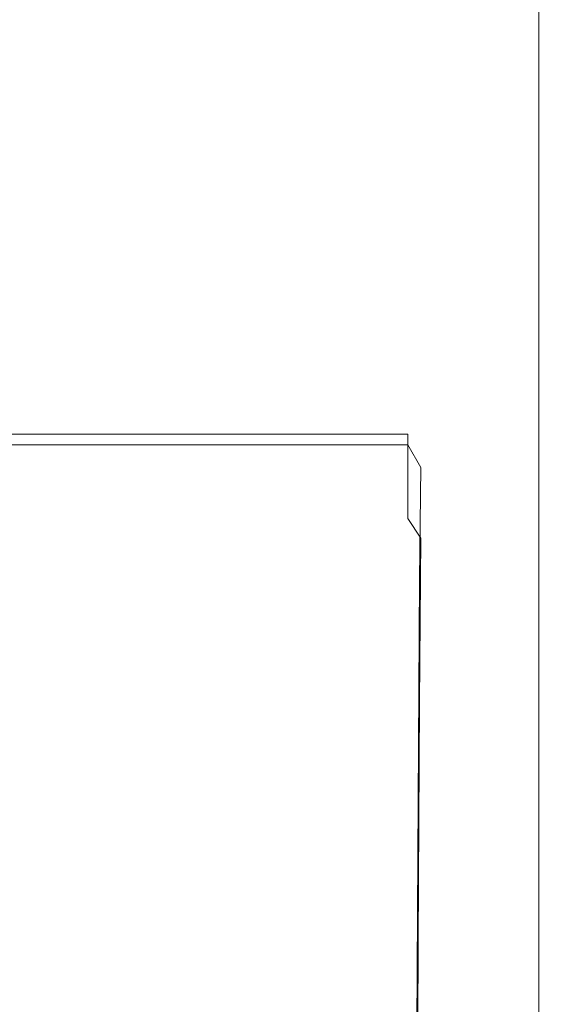
# Model space of a CAD drawing. Extents: x -233 to 176, y -124 to 36.
# Drawn here: x -55 to -49, y -112 to -100 of the extents above; entities that cross this region are included whole.
import ezdxf

# ---------------------------------------------------------------- set-up
doc = ezdxf.new("R2010")
doc.units = 0
doc.header["$LTSCALE"] = 500
doc.header["$MEASUREMENT"] = 0
doc.layers.add('CHROM', color=7, linetype='Continuous')

msp = doc.modelspace()

# ---------------------------------------------------------------- linework, layer by layer
at = {"layer": 'CHROM', "lineweight": 0}
for points, invisible_edges in [([(-54.545, -98.247, 30.41), (-54.545, -100.868, 30.411), (-59.032, -100.868, 30.411), (-59.032, -98.247, 30.41)], 15), ([(-52.19, -98.247, 30.41), (-52.19, -100.868, 30.411), (-54.545, -100.868, 30.411), (-54.545, -98.247, 30.41)], 15), ([(-52.19, -98.247, 30.41), (-51.269, -98.247, 30.41), (-51.269, -100.868, 30.411), (-52.19, -100.868, 30.411)], 15), ([(-51.269, -98.247, 30.41), (-51.084, -98.247, 30.41), (-51.084, -100.868, 30.411), (-51.269, -100.868, 30.411)], 15), ([(-50.935, -98.247, 30.41), (-50.935, -100.868, 30.411), (-51.084, -100.868, 30.411), (-51.084, -98.247, 30.41)], 15), ([(-50.798, -98.247, 30.41), (-50.798, -100.868, 30.411), (-50.935, -100.868, 30.411), (-50.935, -98.247, 30.41)], 15), ([(-50.798, -98.247, 30.41), (-50.647, -98.247, 30.41), (-50.647, -100.868, 30.411), (-50.798, -100.868, 30.411)], 15), ([(-50.647, -98.247, 30.41), (-50.457, -98.247, 30.41), (-50.457, -100.868, 30.411), (-50.647, -100.868, 30.411)], 15), ([(-50.203, -98.247, 30.41), (-50.203, -100.868, 30.411), (-50.457, -100.868, 30.411), (-50.457, -98.247, 30.41)], 15), ([(-49.922, -98.248, 30.418), (-49.922, -100.869, 30.419), (-50.203, -100.868, 30.411), (-50.203, -98.247, 30.41)], 15), ([(-49.922, -98.248, 30.418), (-49.653, -98.251, 30.443), (-49.653, -100.874, 30.443), (-49.922, -100.869, 30.419)], 15), ([(-49.653, -98.251, 30.443), (-49.434, -98.258, 30.491), (-49.434, -100.883, 30.491), (-49.653, -100.874, 30.443)], 15), ([(-49.303, -98.269, 30.572), (-49.303, -100.899, 30.571), (-49.434, -100.883, 30.491), (-49.434, -98.258, 30.491)], 15), ([(-49.237, -98.289, 30.725), (-49.237, -100.929, 30.724), (-49.303, -100.899, 30.571), (-49.303, -98.269, 30.572)], 11), ([(-49.237, -98.289, 30.725), (-49.215, -98.325, 30.989), (-49.215, -100.981, 30.987), (-49.237, -100.929, 30.724)], 15), ([(-49.215, -98.325, 30.989), (-49.215, -98.38, 31.404), (-49.215, -101.061, 31.402), (-49.215, -100.981, 30.987)], 15), ([(-49.215, -98.46, 32.009), (-49.215, -101.178, 32.008), (-49.215, -101.061, 31.402), (-49.215, -98.38, 31.404)], 15), ([(-49.215, -98.552, 32.703), (-49.215, -101.312, 32.704), (-49.215, -101.178, 32.008), (-49.215, -98.46, 32.009)], 15), ([(-49.215, -98.552, 32.703), (-49.215, -98.643, 33.385), (-49.215, -101.443, 33.386), (-49.215, -101.312, 32.704)], 15), ([(-49.215, -98.643, 33.385), (-49.215, -98.718, 33.953), (-49.215, -101.553, 33.955), (-49.215, -101.443, 33.386)], 15), ([(-49.215, -98.765, 34.306), (-49.215, -101.621, 34.309), (-49.215, -101.553, 33.955), (-49.215, -98.718, 33.953)], 15), ([(-49.215, -98.791, 34.502), (-49.215, -101.659, 34.504), (-49.215, -101.621, 34.309), (-49.215, -98.765, 34.306)], 15), ([(-54.545, -98.867, 35.093), (-59.032, -98.867, 35.137), (-59.032, -101.769, 35.136), (-54.545, -101.769, 35.093)], 15), ([(-52.19, -98.867, 35.071), (-54.545, -98.867, 35.093), (-54.545, -101.769, 35.093), (-52.19, -101.769, 35.071)], 15), ([(-52.19, -98.867, 35.071), (-52.19, -101.769, 35.071), (-51.269, -101.769, 35.064), (-51.269, -98.867, 35.064)], 15), ([(-51.269, -98.867, 35.064), (-51.269, -101.769, 35.064), (-51.084, -101.769, 35.064), (-51.084, -98.867, 35.064)], 15), ([(-50.935, -98.867, 35.064), (-51.084, -98.867, 35.064), (-51.084, -101.769, 35.064), (-50.935, -101.769, 35.064)], 15), ([(-50.798, -98.867, 35.063), (-50.935, -98.867, 35.064), (-50.935, -101.769, 35.064), (-50.798, -101.769, 35.062)], 15), ([(-50.798, -98.867, 35.063), (-50.798, -101.769, 35.062), (-50.647, -101.768, 35.059), (-50.647, -98.866, 35.059)], 15), ([(-50.647, -98.866, 35.059), (-50.647, -101.768, 35.059), (-50.457, -101.767, 35.051), (-50.457, -98.865, 35.052)], 15), ([(-50.203, -98.863, 35.039), (-50.457, -98.865, 35.052), (-50.457, -101.767, 35.051), (-50.203, -101.764, 35.039)], 15), ([(-49.922, -98.861, 35.018), (-50.203, -98.863, 35.039), (-50.203, -101.764, 35.039), (-49.922, -101.76, 35.018)], 15), ([(-49.922, -98.861, 35.018), (-49.922, -101.76, 35.018), (-49.653, -101.754, 34.986), (-49.653, -98.856, 34.986)], 15), ([(-49.653, -98.856, 34.986), (-49.653, -101.754, 34.986), (-49.434, -101.745, 34.939), (-49.434, -98.85, 34.939)], 15), ([(-49.303, -98.841, 34.873), (-49.434, -98.85, 34.939), (-49.434, -101.745, 34.939), (-49.303, -101.732, 34.874)], 15), ([(-49.237, -98.831, 34.797), (-49.303, -98.841, 34.873), (-49.303, -101.732, 34.874), (-49.237, -101.717, 34.799)], 13), ([(-49.237, -98.831, 34.797), (-49.237, -101.717, 34.799), (-49.215, -101.688, 34.654), (-49.215, -98.811, 34.651)], 15), ([(-49.215, -98.791, 34.502), (-49.215, -98.811, 34.651), (-49.215, -101.688, 34.654), (-49.215, -101.659, 34.504)], 15), ([(-54.545, -100.868, 30.411), (-54.545, -101.448, 30.411), (-59.032, -101.448, 30.411), (-59.032, -100.868, 30.411)], 15), ([(-52.19, -100.868, 30.411), (-52.19, -101.448, 30.411), (-54.545, -101.448, 30.411), (-54.545, -100.868, 30.411)], 15), ([(-52.19, -100.868, 30.411), (-51.269, -100.868, 30.411), (-51.269, -101.448, 30.411), (-52.19, -101.448, 30.411)], 15), ([(-51.269, -100.868, 30.411), (-51.084, -100.868, 30.411), (-51.084, -101.448, 30.411), (-51.269, -101.448, 30.411)], 15), ([(-50.935, -100.868, 30.411), (-50.935, -101.448, 30.411), (-51.084, -101.448, 30.411), (-51.084, -100.868, 30.411)], 15), ([(-50.798, -100.868, 30.411), (-50.798, -101.448, 30.411), (-50.935, -101.448, 30.411), (-50.935, -100.868, 30.411)], 15), ([(-50.798, -100.868, 30.411), (-50.647, -100.868, 30.411), (-50.647, -101.448, 30.411), (-50.798, -101.448, 30.411)], 15), ([(-50.647, -100.868, 30.411), (-50.457, -100.868, 30.411), (-50.457, -101.448, 30.411), (-50.647, -101.448, 30.411)], 15), ([(-50.203, -100.868, 30.411), (-50.203, -101.448, 30.411), (-50.457, -101.448, 30.411), (-50.457, -100.868, 30.411)], 15), ([(-49.922, -100.869, 30.419), (-49.922, -101.451, 30.419), (-50.203, -101.448, 30.411), (-50.203, -100.868, 30.411)], 15), ([(-49.922, -100.869, 30.419), (-49.653, -100.874, 30.443), (-49.653, -101.457, 30.443), (-49.922, -101.451, 30.419)], 15), ([(-49.653, -100.874, 30.443), (-49.434, -100.883, 30.491), (-49.434, -101.47, 30.491), (-49.653, -101.457, 30.443)], 15), ([(-49.303, -100.899, 30.571), (-49.303, -101.491, 30.57), (-49.434, -101.47, 30.491), (-49.434, -100.883, 30.491)], 15), ([(-49.237, -100.929, 30.724), (-49.237, -101.531, 30.722), (-49.303, -101.491, 30.57), (-49.303, -100.899, 30.571)], 11), ([(-49.237, -100.929, 30.724), (-49.215, -100.981, 30.987), (-49.215, -101.599, 30.986), (-49.237, -101.531, 30.722)], 15), ([(-49.215, -100.981, 30.987), (-49.215, -101.061, 31.402), (-49.215, -101.706, 31.401), (-49.215, -101.599, 30.986)], 15), ([(-49.215, -101.178, 32.008), (-49.215, -101.862, 32.007), (-49.215, -101.706, 31.401), (-49.215, -101.061, 31.402)], 15), ([(-49.215, -101.312, 32.704), (-49.215, -102.041, 32.704), (-49.215, -101.862, 32.007), (-49.215, -101.178, 32.008)], 15), ([(-49.215, -101.312, 32.704), (-49.215, -101.443, 33.386), (-49.215, -102.216, 33.388), (-49.215, -102.041, 32.704)], 15), ([(-54.545, -102.029, 30.411), (-59.032, -102.029, 30.411), (-59.032, -101.448, 30.411), (-54.545, -101.448, 30.411)], 15), ([(-52.19, -102.029, 30.411), (-54.545, -102.029, 30.411), (-54.545, -101.448, 30.411), (-52.19, -101.448, 30.411)], 15), ([(-52.19, -102.029, 30.411), (-52.19, -101.448, 30.411), (-51.269, -101.448, 30.411), (-51.269, -102.029, 30.411)], 15), ([(-51.269, -102.029, 30.411), (-51.269, -101.448, 30.411), (-51.084, -101.448, 30.411), (-51.084, -102.029, 30.411)], 15), ([(-50.935, -102.029, 30.411), (-51.084, -102.029, 30.411), (-51.084, -101.448, 30.411), (-50.935, -101.448, 30.411)], 15), ([(-50.798, -102.029, 30.411), (-50.935, -102.029, 30.411), (-50.935, -101.448, 30.411), (-50.798, -101.448, 30.411)], 15), ([(-50.798, -102.029, 30.411), (-50.798, -101.448, 30.411), (-50.647, -101.448, 30.411), (-50.647, -102.029, 30.411)], 15), ([(-50.647, -102.029, 30.411), (-50.647, -101.448, 30.411), (-50.457, -101.448, 30.411), (-50.457, -102.029, 30.411)], 15), ([(-50.203, -102.029, 30.411), (-50.457, -102.029, 30.411), (-50.457, -101.448, 30.411), (-50.203, -101.448, 30.411)], 15), ([(-49.922, -102.032, 30.419), (-50.203, -102.029, 30.411), (-50.203, -101.448, 30.411), (-49.922, -101.451, 30.419)], 15), ([(-49.922, -102.032, 30.419), (-49.922, -101.451, 30.419), (-49.653, -101.457, 30.443), (-49.653, -102.04, 30.443)], 15), ([(-49.653, -102.04, 30.443), (-49.653, -101.457, 30.443), (-49.434, -101.47, 30.491), (-49.434, -102.056, 30.49)], 15), ([(-49.303, -102.082, 30.57), (-49.434, -102.056, 30.49), (-49.434, -101.47, 30.491), (-49.303, -101.491, 30.57)], 15), ([(-49.215, -101.443, 33.386), (-49.215, -101.553, 33.955), (-49.215, -102.362, 33.958), (-49.215, -102.216, 33.388)], 15), ([(-49.237, -102.132, 30.721), (-49.303, -102.082, 30.57), (-49.303, -101.491, 30.57), (-49.237, -101.531, 30.722)], 13), ([(-49.237, -102.132, 30.721), (-49.237, -101.531, 30.722), (-49.215, -101.599, 30.986), (-49.215, -102.218, 30.984)], 15), ([(-49.215, -101.621, 34.309), (-49.215, -102.453, 34.312), (-49.215, -102.362, 33.958), (-49.215, -101.553, 33.955)], 15), ([(-49.237, -101.717, 34.799), (-49.237, -102.581, 34.8), (-49.215, -102.543, 34.656), (-49.215, -101.688, 34.654)], 15), ([(-49.215, -102.218, 30.984), (-49.215, -101.599, 30.986), (-49.215, -101.706, 31.401), (-49.215, -102.352, 31.399)], 15), ([(-49.215, -101.659, 34.504), (-49.215, -102.504, 34.507), (-49.215, -102.453, 34.312), (-49.215, -101.621, 34.309)], 15), ([(-49.215, -101.659, 34.504), (-49.215, -101.688, 34.654), (-49.215, -102.543, 34.656), (-49.215, -102.504, 34.507)], 15), ([(-49.215, -102.546, 32.006), (-49.215, -102.352, 31.399), (-49.215, -101.706, 31.401), (-49.215, -101.862, 32.007)], 15), ([(-54.545, -101.769, 35.093), (-59.032, -101.769, 35.136), (-59.032, -102.651, 35.136), (-54.545, -102.651, 35.092)], 15), ([(-52.19, -101.769, 35.071), (-54.545, -101.769, 35.093), (-54.545, -102.651, 35.092), (-52.19, -102.651, 35.07)], 15), ([(-52.19, -101.769, 35.071), (-52.19, -102.651, 35.07), (-51.269, -102.651, 35.063), (-51.269, -101.769, 35.064)], 15), ([(-51.269, -101.769, 35.064), (-51.269, -102.651, 35.063), (-51.084, -102.651, 35.063), (-51.084, -101.769, 35.064)], 15), ([(-50.935, -101.769, 35.064), (-51.084, -101.769, 35.064), (-51.084, -102.651, 35.063), (-50.935, -102.651, 35.063)], 15), ([(-50.798, -101.769, 35.062), (-50.935, -101.769, 35.064), (-50.935, -102.651, 35.063), (-50.798, -102.65, 35.062)], 15), ([(-50.798, -101.769, 35.062), (-50.798, -102.65, 35.062), (-50.647, -102.649, 35.058), (-50.647, -101.768, 35.059)], 15), ([(-50.647, -101.768, 35.059), (-50.647, -102.649, 35.058), (-50.457, -102.648, 35.051), (-50.457, -101.767, 35.051)], 15), ([(-50.203, -101.764, 35.039), (-50.457, -101.767, 35.051), (-50.457, -102.648, 35.051), (-50.203, -102.644, 35.038)], 15), ([(-49.922, -101.76, 35.018), (-50.203, -101.764, 35.039), (-50.203, -102.644, 35.038), (-49.922, -102.639, 35.018)], 15), ([(-49.922, -101.76, 35.018), (-49.922, -102.639, 35.018), (-49.653, -102.63, 34.986), (-49.653, -101.754, 34.986)], 15), ([(-49.653, -101.754, 34.986), (-49.653, -102.63, 34.986), (-49.434, -102.618, 34.939), (-49.434, -101.745, 34.939)], 15), ([(-49.303, -101.732, 34.874), (-49.434, -101.745, 34.939), (-49.434, -102.618, 34.939), (-49.303, -102.601, 34.875)], 15), ([(-49.237, -101.717, 34.799), (-49.303, -101.732, 34.874), (-49.303, -102.601, 34.875), (-49.237, -102.581, 34.8)], 13), ([(-49.215, -102.77, 32.704), (-49.215, -102.546, 32.006), (-49.215, -101.862, 32.007), (-49.215, -102.041, 32.704)], 15), ([(-54.545, -102.844, 30.282), (-59.032, -102.844, 30.282), (-59.032, -102.029, 30.411), (-54.545, -102.029, 30.411)], 15), ([(-52.19, -102.844, 30.282), (-54.545, -102.844, 30.282), (-54.545, -102.029, 30.411), (-52.19, -102.029, 30.411)], 15), ([(-52.19, -102.844, 30.282), (-52.19, -102.029, 30.411), (-51.269, -102.029, 30.411), (-51.269, -102.844, 30.282)], 15), ([(-51.269, -102.844, 30.282), (-51.269, -102.029, 30.411), (-51.084, -102.029, 30.411), (-51.084, -102.844, 30.282)], 15), ([(-50.935, -102.844, 30.282), (-51.084, -102.844, 30.282), (-51.084, -102.029, 30.411), (-50.935, -102.029, 30.411)], 15), ([(-50.798, -102.844, 30.282), (-50.935, -102.844, 30.282), (-50.935, -102.029, 30.411), (-50.798, -102.029, 30.411)], 15), ([(-50.798, -102.844, 30.282), (-50.798, -102.029, 30.411), (-50.647, -102.029, 30.411), (-50.647, -102.844, 30.282)], 15), ([(-50.647, -102.844, 30.282), (-50.647, -102.029, 30.411), (-50.457, -102.029, 30.411), (-50.457, -102.844, 30.282)], 15), ([(-50.203, -102.844, 30.282), (-50.457, -102.844, 30.282), (-50.457, -102.029, 30.411), (-50.203, -102.029, 30.411)], 15), ([(-49.922, -102.847, 30.29), (-50.203, -102.844, 30.282), (-50.203, -102.029, 30.411), (-49.922, -102.032, 30.419)], 15), ([(-49.922, -102.847, 30.29), (-49.922, -102.032, 30.419), (-49.653, -102.04, 30.443), (-49.653, -102.857, 30.314)], 15), ([(-49.653, -102.857, 30.314), (-49.653, -102.04, 30.443), (-49.434, -102.056, 30.49), (-49.434, -102.876, 30.361)], 15), ([(-49.303, -102.907, 30.439), (-49.434, -102.876, 30.361), (-49.434, -102.056, 30.49), (-49.303, -102.082, 30.57)], 15), ([(-49.215, -102.77, 32.704), (-49.215, -102.041, 32.704), (-49.215, -102.216, 33.388), (-49.215, -102.989, 33.389)], 15), ([(-49.237, -102.966, 30.59), (-49.303, -102.907, 30.439), (-49.303, -102.082, 30.57), (-49.237, -102.132, 30.721)], 13), ([(-49.237, -102.966, 30.59), (-49.237, -102.132, 30.721), (-49.215, -102.218, 30.984), (-49.215, -103.067, 30.852)], 15), ([(-49.215, -102.989, 33.389), (-49.215, -102.216, 33.388), (-49.215, -102.362, 33.958), (-49.215, -103.172, 33.96)], 15), ([(-49.215, -103.067, 30.852), (-49.215, -102.218, 30.984), (-49.215, -102.352, 31.399), (-49.215, -103.226, 31.267)], 15), ([(-49.215, -103.457, 31.874), (-49.215, -103.226, 31.267), (-49.215, -102.352, 31.399), (-49.215, -102.546, 32.006)], 15), ([(-49.215, -103.285, 34.315), (-49.215, -103.172, 33.96), (-49.215, -102.362, 33.958), (-49.215, -102.453, 34.312)], 15), ([(-49.215, -103.348, 34.511), (-49.215, -103.285, 34.315), (-49.215, -102.453, 34.312), (-49.215, -102.504, 34.507)], 15), ([(-49.215, -103.348, 34.511), (-49.215, -102.504, 34.507), (-49.215, -102.543, 34.656), (-49.215, -103.397, 34.659)], 15), ([(-50.203, -103.524, 35.038), (-50.203, -102.644, 35.038), (-50.457, -102.648, 35.051), (-50.457, -103.528, 35.05)], 15), ([(-49.922, -103.517, 35.018), (-49.922, -102.639, 35.018), (-50.203, -102.644, 35.038), (-50.203, -103.524, 35.038)], 15), ([(-49.922, -103.517, 35.018), (-49.653, -103.507, 34.986), (-49.653, -102.63, 34.986), (-49.922, -102.639, 35.018)], 15), ([(-49.653, -103.507, 34.986), (-49.434, -103.491, 34.94), (-49.434, -102.618, 34.939), (-49.653, -102.63, 34.986)], 15), ([(-49.303, -103.47, 34.876), (-49.303, -102.601, 34.875), (-49.434, -102.618, 34.939), (-49.434, -103.491, 34.94)], 15), ([(-49.237, -103.445, 34.802), (-49.237, -102.581, 34.8), (-49.303, -102.601, 34.875), (-49.303, -103.47, 34.876)], 11), ([(-49.237, -103.445, 34.802), (-49.215, -103.397, 34.659), (-49.215, -102.543, 34.656), (-49.237, -102.581, 34.8)], 15), ([(-49.215, -103.721, 32.571), (-49.215, -103.457, 31.874), (-49.215, -102.546, 32.006), (-49.215, -102.77, 32.704)], 15), ([(-54.545, -103.532, 35.092), (-54.545, -102.651, 35.092), (-59.032, -102.651, 35.136), (-59.032, -103.532, 35.135)], 15), ([(-52.19, -103.532, 35.07), (-52.19, -102.651, 35.07), (-54.545, -102.651, 35.092), (-54.545, -103.532, 35.092)], 15), ([(-52.19, -103.532, 35.07), (-51.269, -103.532, 35.063), (-51.269, -102.651, 35.063), (-52.19, -102.651, 35.07)], 15), ([(-51.269, -103.532, 35.063), (-51.084, -103.532, 35.063), (-51.084, -102.651, 35.063), (-51.269, -102.651, 35.063)], 15), ([(-50.935, -103.532, 35.063), (-50.935, -102.651, 35.063), (-51.084, -102.651, 35.063), (-51.084, -103.532, 35.063)], 15), ([(-50.798, -103.532, 35.061), (-50.798, -102.65, 35.062), (-50.935, -102.651, 35.063), (-50.935, -103.532, 35.063)], 15), ([(-50.798, -103.532, 35.061), (-50.647, -103.531, 35.058), (-50.647, -102.649, 35.058), (-50.798, -102.65, 35.062)], 15), ([(-50.647, -103.531, 35.058), (-50.457, -103.528, 35.05), (-50.457, -102.648, 35.051), (-50.647, -102.649, 35.058)], 15), ([(-54.545, -102.844, 30.282), (-54.545, -104.127, 29.895), (-59.032, -104.127, 29.895), (-59.032, -102.844, 30.282)], 15), ([(-52.19, -102.844, 30.282), (-52.19, -104.127, 29.895), (-54.545, -104.127, 29.895), (-54.545, -102.844, 30.282)], 15), ([(-52.19, -102.844, 30.282), (-51.269, -102.844, 30.282), (-51.269, -104.127, 29.895), (-52.19, -104.127, 29.895)], 15), ([(-51.269, -102.844, 30.282), (-51.084, -102.844, 30.282), (-51.084, -104.127, 29.895), (-51.269, -104.127, 29.895)], 15), ([(-50.935, -102.844, 30.282), (-50.935, -104.127, 29.895), (-51.084, -104.127, 29.895), (-51.084, -102.844, 30.282)], 15), ([(-50.798, -102.844, 30.282), (-50.798, -104.127, 29.895), (-50.935, -104.127, 29.895), (-50.935, -102.844, 30.282)], 15), ([(-50.798, -102.844, 30.282), (-50.647, -102.844, 30.282), (-50.647, -104.127, 29.895), (-50.798, -104.127, 29.895)], 15), ([(-50.647, -102.844, 30.282), (-50.457, -102.844, 30.282), (-50.457, -104.127, 29.895), (-50.647, -104.127, 29.895)], 15), ([(-50.203, -102.844, 30.282), (-50.203, -104.127, 29.895), (-50.457, -104.127, 29.895), (-50.457, -102.844, 30.282)], 15), ([(-49.922, -102.847, 30.29), (-49.922, -104.13, 29.903), (-50.203, -104.127, 29.895), (-50.203, -102.844, 30.282)], 15), ([(-49.922, -102.847, 30.29), (-49.653, -102.857, 30.314), (-49.653, -104.141, 29.926), (-49.922, -104.13, 29.903)], 15), ([(-49.653, -102.857, 30.314), (-49.434, -102.876, 30.361), (-49.434, -104.162, 29.973), (-49.653, -104.141, 29.926)], 15), ([(-49.303, -102.907, 30.439), (-49.303, -104.198, 30.051), (-49.434, -104.162, 29.973), (-49.434, -102.876, 30.361)], 15), ([(-49.215, -103.721, 32.571), (-49.215, -102.77, 32.704), (-49.215, -102.989, 33.389), (-49.215, -103.981, 33.257)], 15), ([(-49.237, -102.966, 30.59), (-49.237, -104.264, 30.2), (-49.303, -104.198, 30.051), (-49.303, -102.907, 30.439)], 11), ([(-49.237, -102.966, 30.59), (-49.215, -103.067, 30.852), (-49.215, -104.379, 30.461), (-49.237, -104.264, 30.2)], 15), ([(-49.215, -103.981, 33.257), (-49.215, -102.989, 33.389), (-49.215, -103.172, 33.96), (-49.215, -104.197, 33.828)], 15), ([(-49.215, -103.067, 30.852), (-49.215, -103.226, 31.267), (-49.215, -104.558, 30.874), (-49.215, -104.379, 30.461)], 15), ([(-49.215, -104.332, 34.182), (-49.215, -104.197, 33.828), (-49.215, -103.172, 33.96), (-49.215, -103.285, 34.315)], 15), ([(-49.215, -103.457, 31.874), (-49.215, -104.819, 31.479), (-49.215, -104.558, 30.874), (-49.215, -103.226, 31.267)], 15), ([(-49.215, -104.407, 34.378), (-49.215, -104.332, 34.182), (-49.215, -103.285, 34.315), (-49.215, -103.348, 34.511)], 15), ([(-49.215, -104.491, 34.593), (-49.237, -103.445, 34.802), (-49.303, -103.47, 34.876), (-49.303, -104.55, 34.741)], 11), ([(-49.215, -104.491, 34.593), (-49.215, -104.443, 34.473), (-49.215, -103.397, 34.659), (-49.237, -103.445, 34.802)], 15), ([(-49.215, -103.348, 34.511), (-49.215, -103.397, 34.659), (-49.215, -104.443, 34.473), (-49.215, -104.407, 34.378)], 15), ([(-49.215, -103.721, 32.571), (-49.215, -105.118, 32.174), (-49.215, -104.819, 31.479), (-49.215, -103.457, 31.874)], 15), ([(-54.545, -104.624, 34.955), (-54.545, -103.532, 35.092), (-59.032, -103.532, 35.135), (-59.032, -104.624, 34.999)], 15), ([(-52.19, -104.624, 34.934), (-52.19, -103.532, 35.07), (-54.545, -103.532, 35.092), (-54.545, -104.624, 34.955)], 15), ([(-52.19, -104.624, 34.934), (-51.269, -104.624, 34.926), (-51.269, -103.532, 35.063), (-52.19, -103.532, 35.07)], 15), ([(-51.269, -104.624, 34.926), (-51.084, -104.624, 34.926), (-51.084, -103.532, 35.063), (-51.269, -103.532, 35.063)], 15), ([(-50.935, -104.624, 34.926), (-50.935, -103.532, 35.063), (-51.084, -103.532, 35.063), (-51.084, -104.624, 34.926)], 15), ([(-50.798, -104.624, 34.925), (-50.798, -103.532, 35.061), (-50.935, -103.532, 35.063), (-50.935, -104.624, 34.926)], 15), ([(-50.798, -104.624, 34.925), (-50.647, -104.623, 34.921), (-50.647, -103.531, 35.058), (-50.798, -103.532, 35.061)], 15), ([(-50.647, -104.623, 34.921), (-50.457, -104.62, 34.914), (-50.457, -103.528, 35.05), (-50.647, -103.531, 35.058)], 15), ([(-50.203, -104.615, 34.902), (-50.203, -103.524, 35.038), (-50.457, -103.528, 35.05), (-50.457, -104.62, 34.914)], 15), ([(-49.922, -104.607, 34.882), (-49.922, -103.517, 35.018), (-50.203, -103.524, 35.038), (-50.203, -104.615, 34.902)], 15), ([(-49.922, -104.607, 34.882), (-49.653, -104.594, 34.85), (-49.653, -103.507, 34.986), (-49.922, -103.517, 35.018)], 15), ([(-49.653, -104.594, 34.85), (-49.434, -104.576, 34.804), (-49.434, -103.491, 34.94), (-49.653, -103.507, 34.986)], 15), ([(-49.303, -104.55, 34.741), (-49.303, -103.47, 34.876), (-49.434, -103.491, 34.94), (-49.434, -104.576, 34.804)], 15), ([(-49.215, -103.721, 32.571), (-49.215, -103.981, 33.257), (-49.215, -105.411, 32.857), (-49.215, -105.118, 32.174)], 15), ([(-49.215, -103.981, 33.257), (-49.215, -104.197, 33.828), (-49.215, -105.656, 33.426), (-49.215, -105.411, 32.857)], 15), ([(-54.545, -104.127, 29.895), (-54.545, -106.111, 29.12), (-59.032, -106.111, 29.12), (-59.032, -104.127, 29.895)], 15), ([(-52.19, -104.127, 29.895), (-52.19, -106.111, 29.12), (-54.545, -106.111, 29.12), (-54.545, -104.127, 29.895)], 15), ([(-52.19, -104.127, 29.895), (-51.269, -104.127, 29.895), (-51.269, -106.111, 29.12), (-52.19, -106.111, 29.12)], 15), ([(-51.269, -104.127, 29.895), (-51.084, -104.127, 29.895), (-51.084, -106.111, 29.12), (-51.269, -106.111, 29.12)], 15), ([(-50.935, -104.127, 29.895), (-50.935, -106.111, 29.12), (-51.084, -106.111, 29.12), (-51.084, -104.127, 29.895)], 15), ([(-50.798, -104.127, 29.895), (-50.798, -106.111, 29.12), (-50.935, -106.111, 29.12), (-50.935, -104.127, 29.895)], 15), ([(-50.798, -104.127, 29.895), (-50.647, -104.127, 29.895), (-50.647, -106.111, 29.12), (-50.798, -106.111, 29.12)], 15), ([(-50.647, -104.127, 29.895), (-50.457, -104.127, 29.895), (-50.457, -106.111, 29.12), (-50.647, -106.111, 29.12)], 15), ([(-50.203, -104.127, 29.895), (-50.203, -106.111, 29.12), (-50.457, -106.111, 29.12), (-50.457, -104.127, 29.895)], 15), ([(-49.922, -104.13, 29.903), (-49.922, -106.115, 29.128), (-50.203, -106.111, 29.12), (-50.203, -104.127, 29.895)], 15), ([(-49.922, -104.13, 29.903), (-49.653, -104.141, 29.926), (-49.653, -106.126, 29.151), (-49.922, -106.115, 29.128)], 15), ([(-49.653, -104.141, 29.926), (-49.434, -104.162, 29.973), (-49.434, -106.149, 29.198), (-49.653, -106.126, 29.151)], 15), ([(-49.303, -104.198, 30.051), (-49.303, -106.188, 29.275), (-49.434, -106.149, 29.198), (-49.434, -104.162, 29.973)], 15), ([(-49.237, -104.264, 30.2), (-49.237, -106.26, 29.423), (-49.303, -106.188, 29.275), (-49.303, -104.198, 30.051)], 11), ([(-49.237, -104.264, 30.2), (-49.215, -104.379, 30.461), (-49.215, -106.383, 29.682), (-49.237, -106.26, 29.423)], 15), ([(-49.215, -104.332, 34.182), (-49.215, -105.808, 33.779), (-49.215, -105.656, 33.426), (-49.215, -104.197, 33.828)], 15), ([(-49.215, -104.407, 34.378), (-49.215, -105.892, 33.974), (-49.215, -105.808, 33.779), (-49.215, -104.332, 34.182)], 15), ([(-49.215, -104.379, 30.461), (-49.215, -104.558, 30.874), (-49.215, -106.577, 30.091), (-49.215, -106.383, 29.682)], 15), ([(-49.215, -104.491, 34.593), (-49.303, -104.55, 34.741), (-49.303, -106.054, 34.334), (-49.215, -105.988, 34.188)], 13), ([(-49.215, -104.407, 34.378), (-49.215, -104.443, 34.473), (-49.215, -105.934, 34.069), (-49.215, -105.892, 33.974)], 15), ([(-49.215, -104.491, 34.593), (-49.215, -105.988, 34.188), (-49.215, -105.934, 34.069), (-49.215, -104.443, 34.473)], 15), ([(-54.545, -104.624, 34.955), (-59.032, -104.624, 34.999), (-59.032, -106.138, 34.591), (-54.545, -106.138, 34.547)], 15), ([(-52.19, -104.624, 34.934), (-54.545, -104.624, 34.955), (-54.545, -106.138, 34.547), (-52.19, -106.138, 34.526)], 15), ([(-52.19, -104.624, 34.934), (-52.19, -106.138, 34.526), (-51.269, -106.138, 34.518), (-51.269, -104.624, 34.926)], 15), ([(-51.269, -104.624, 34.926), (-51.269, -106.138, 34.518), (-51.084, -106.138, 34.518), (-51.084, -104.624, 34.926)], 15), ([(-50.935, -104.624, 34.926), (-51.084, -104.624, 34.926), (-51.084, -106.138, 34.518), (-50.935, -106.138, 34.518)], 15), ([(-50.798, -104.624, 34.925), (-50.935, -104.624, 34.926), (-50.935, -106.138, 34.518), (-50.798, -106.138, 34.517)], 15), ([(-50.798, -104.624, 34.925), (-50.798, -106.138, 34.517), (-50.647, -106.136, 34.514), (-50.647, -104.623, 34.921)], 15), ([(-50.647, -104.623, 34.921), (-50.647, -106.136, 34.514), (-50.457, -106.133, 34.506), (-50.457, -104.62, 34.914)], 15), ([(-50.203, -104.615, 34.902), (-50.457, -104.62, 34.914), (-50.457, -106.133, 34.506), (-50.203, -106.127, 34.494)], 15), ([(-49.922, -104.607, 34.882), (-50.203, -104.615, 34.902), (-50.203, -106.127, 34.494), (-49.922, -106.118, 34.474)], 15), ([(-49.922, -104.607, 34.882), (-49.922, -106.118, 34.474), (-49.653, -106.104, 34.443), (-49.653, -104.594, 34.85)], 15), ([(-49.653, -104.594, 34.85), (-49.653, -106.104, 34.443), (-49.434, -106.083, 34.397), (-49.434, -104.576, 34.804)], 15), ([(-49.303, -104.55, 34.741), (-49.434, -104.576, 34.804), (-49.434, -106.083, 34.397), (-49.303, -106.054, 34.334)], 15), ([(-49.215, -104.819, 31.479), (-49.215, -106.859, 30.691), (-49.215, -106.577, 30.091), (-49.215, -104.558, 30.874)], 15), ([(-49.215, -105.118, 32.174), (-49.215, -107.182, 31.379), (-49.215, -106.859, 30.691), (-49.215, -104.819, 31.479)], 15), ([(-49.215, -105.118, 32.174), (-49.215, -105.411, 32.857), (-49.215, -107.499, 32.056), (-49.215, -107.182, 31.379)], 15), ([(-54.545, -105.389, 32.608), (-54.545, -106.392, 32.854), (-59.032, -106.392, 32.897), (-59.032, -105.389, 32.651)], 7), ([(-54.545, -105.389, 32.608), (-59.032, -105.389, 32.651), (-59.032, -105.515, 31.842), (-54.545, -105.515, 31.801)], 11), ([(-52.186, -105.389, 32.587), (-52.186, -106.391, 32.833), (-54.545, -106.392, 32.854), (-54.545, -105.389, 32.608)], 7), ([(-52.186, -105.389, 32.587), (-54.545, -105.389, 32.608), (-54.545, -105.515, 31.801), (-52.186, -105.515, 31.78)], 11), ([(-52.186, -105.389, 32.587), (-52.186, -105.515, 31.78), (-51.254, -105.515, 31.774), (-51.253, -105.389, 32.58)], 5), ([(-52.186, -105.389, 32.587), (-51.253, -105.389, 32.58), (-51.254, -106.391, 32.826), (-52.186, -106.391, 32.833)], 15), ([(-51.253, -105.389, 32.58), (-51.254, -105.515, 31.774), (-51.045, -105.515, 31.774), (-51.044, -105.389, 32.58)], 5), ([(-51.253, -105.389, 32.58), (-51.044, -105.389, 32.58), (-51.045, -106.391, 32.826), (-51.254, -106.391, 32.826)], 15), ([(-50.856, -105.389, 32.58), (-50.858, -106.391, 32.826), (-51.045, -106.391, 32.826), (-51.044, -105.389, 32.58)], 7), ([(-50.856, -105.389, 32.58), (-51.044, -105.389, 32.58), (-51.045, -105.515, 31.774), (-50.858, -105.515, 31.774)], 11), ([(-50.699, -105.656, 32.448), (-50.704, -106.623, 32.681), (-50.858, -106.391, 32.826), (-50.856, -105.389, 32.58)], 9), ([(-50.699, -105.656, 32.448), (-50.856, -105.389, 32.58), (-50.858, -105.515, 31.774), (-50.704, -105.784, 31.669)], 9), ([(-49.215, -105.411, 32.857), (-49.215, -105.656, 33.426), (-49.215, -107.763, 32.62), (-49.215, -107.499, 32.056)], 15), ([(-54.545, -105.515, 31.801), (-59.032, -105.515, 31.842), (-59.032, -106.881, 30.586), (-54.545, -106.881, 30.549)], 15), ([(-52.186, -105.515, 31.78), (-54.545, -105.515, 31.801), (-54.545, -106.881, 30.549), (-52.187, -106.881, 30.531)], 15), ([(-52.186, -105.515, 31.78), (-52.187, -106.881, 30.531), (-51.255, -106.881, 30.524), (-51.254, -105.515, 31.774)], 15), ([(-51.254, -105.515, 31.774), (-51.255, -106.881, 30.524), (-51.049, -106.881, 30.524), (-51.045, -105.515, 31.774)], 15), ([(-50.858, -105.515, 31.774), (-51.045, -105.515, 31.774), (-51.049, -106.881, 30.524), (-50.866, -106.881, 30.524)], 15), ([(-50.704, -105.784, 31.669), (-50.858, -105.515, 31.774), (-50.866, -106.881, 30.524), (-50.718, -107.111, 30.46)], 7), ([(-50.699, -105.656, 32.448), (-50.704, -105.784, 31.669), (-50.595, -106.592, 31.357), (-50.583, -106.455, 32.051)], 15), ([(-50.699, -105.656, 32.448), (-50.583, -106.455, 32.051), (-50.595, -107.32, 32.246), (-50.704, -106.623, 32.681)], 15), ([(-49.215, -105.808, 33.779), (-49.215, -107.927, 32.97), (-49.215, -107.763, 32.62), (-49.215, -105.656, 33.426)], 15), ([(-50.704, -105.784, 31.669), (-50.718, -107.111, 30.46), (-50.616, -107.804, 30.268), (-50.595, -106.592, 31.357)], 15), ([(-49.215, -105.892, 33.974), (-49.215, -108.018, 33.163), (-49.215, -107.927, 32.97), (-49.215, -105.808, 33.779)], 15), ([(-49.215, -105.892, 33.974), (-49.215, -105.934, 34.069), (-49.215, -108.063, 33.257), (-49.215, -108.018, 33.163)], 15), ([(-49.215, -105.988, 34.188), (-49.303, -106.054, 34.334), (-49.303, -108.194, 33.52), (-49.215, -108.122, 33.375)], 13), ([(-49.215, -105.988, 34.188), (-49.215, -108.122, 33.375), (-49.215, -108.063, 33.257), (-49.215, -105.934, 34.069)], 15), ([(-54.545, -109.031, 27.829), (-59.032, -109.031, 27.829), (-59.032, -106.111, 29.12), (-54.545, -106.111, 29.12)], 15), ([(-54.545, -106.138, 34.547), (-59.032, -106.138, 34.591), (-59.032, -108.284, 33.776), (-54.545, -108.284, 33.732)], 15), ([(-52.19, -109.031, 27.829), (-54.545, -109.031, 27.829), (-54.545, -106.111, 29.12), (-52.19, -106.111, 29.12)], 15), ([(-52.19, -106.138, 34.526), (-54.545, -106.138, 34.547), (-54.545, -108.284, 33.732), (-52.19, -108.284, 33.71)], 15), ([(-52.19, -109.031, 27.829), (-52.19, -106.111, 29.12), (-51.269, -106.111, 29.12), (-51.269, -109.031, 27.829)], 15), ([(-52.19, -106.138, 34.526), (-52.19, -108.284, 33.71), (-51.269, -108.284, 33.703), (-51.269, -106.138, 34.518)], 15), ([(-51.269, -109.031, 27.829), (-51.269, -106.111, 29.12), (-51.084, -106.111, 29.12), (-51.084, -109.031, 27.829)], 15), ([(-51.269, -106.138, 34.518), (-51.269, -108.284, 33.703), (-51.084, -108.284, 33.703), (-51.084, -106.138, 34.518)], 15), ([(-50.935, -109.031, 27.829), (-51.084, -109.031, 27.829), (-51.084, -106.111, 29.12), (-50.935, -106.111, 29.12)], 15), ([(-50.935, -106.138, 34.518), (-51.084, -106.138, 34.518), (-51.084, -108.284, 33.703), (-50.935, -108.284, 33.703)], 15), ([(-50.798, -109.031, 27.829), (-50.935, -109.031, 27.829), (-50.935, -106.111, 29.12), (-50.798, -106.111, 29.12)], 15), ([(-50.798, -106.138, 34.517), (-50.935, -106.138, 34.518), (-50.935, -108.284, 33.703), (-50.798, -108.284, 33.702)], 15), ([(-50.798, -109.031, 27.829), (-50.798, -106.111, 29.12), (-50.647, -106.111, 29.12), (-50.647, -109.031, 27.829)], 15), ([(-50.798, -106.138, 34.517), (-50.798, -108.284, 33.702), (-50.647, -108.282, 33.698), (-50.647, -106.136, 34.514)], 15), ([(-50.647, -109.031, 27.829), (-50.647, -106.111, 29.12), (-50.457, -106.111, 29.12), (-50.457, -109.031, 27.829)], 15), ([(-50.647, -106.136, 34.514), (-50.647, -108.282, 33.698), (-50.457, -108.278, 33.691), (-50.457, -106.133, 34.506)], 15), ([(-50.203, -109.031, 27.829), (-50.457, -109.031, 27.829), (-50.457, -106.111, 29.12), (-50.203, -106.111, 29.12)], 15), ([(-50.203, -106.127, 34.494), (-50.457, -106.133, 34.506), (-50.457, -108.278, 33.691), (-50.203, -108.272, 33.679)], 15), ([(-49.922, -109.035, 27.837), (-50.203, -109.031, 27.829), (-50.203, -106.111, 29.12), (-49.922, -106.115, 29.128)], 15), ([(-49.922, -106.118, 34.474), (-50.203, -106.127, 34.494), (-50.203, -108.272, 33.679), (-49.922, -108.263, 33.659)], 15), ([(-49.922, -106.118, 34.474), (-49.922, -108.263, 33.659), (-49.653, -108.247, 33.628), (-49.653, -106.104, 34.443)], 15), ([(-49.922, -109.035, 27.837), (-49.922, -106.115, 29.128), (-49.653, -106.126, 29.151), (-49.653, -109.047, 27.86)], 15), ([(-49.653, -106.104, 34.443), (-49.653, -108.247, 33.628), (-49.434, -108.225, 33.583), (-49.434, -106.083, 34.397)], 15), ([(-49.653, -109.047, 27.86), (-49.653, -106.126, 29.151), (-49.434, -106.149, 29.198), (-49.434, -109.071, 27.906)], 15), ([(-49.303, -106.054, 34.334), (-49.434, -106.083, 34.397), (-49.434, -108.225, 33.583), (-49.303, -108.194, 33.52)], 15), ([(-49.303, -109.11, 27.983), (-49.434, -109.071, 27.906), (-49.434, -106.149, 29.198), (-49.303, -106.188, 29.275)], 15), ([(-49.237, -109.184, 28.129), (-49.303, -109.11, 27.983), (-49.303, -106.188, 29.275), (-49.237, -106.26, 29.423)], 13), ([(-49.237, -109.184, 28.129), (-49.237, -106.26, 29.423), (-49.215, -106.383, 29.682), (-49.215, -109.312, 28.384)], 15), ([(-49.215, -109.312, 28.384), (-49.215, -106.383, 29.682), (-49.215, -106.577, 30.091), (-49.215, -109.512, 28.787)], 15), ([(-54.545, -106.392, 32.854), (-54.545, -108.412, 32.421), (-59.032, -108.413, 32.462), (-59.032, -106.392, 32.897)], 15), ([(-52.186, -106.391, 32.833), (-52.187, -108.411, 32.401), (-54.545, -108.412, 32.421), (-54.545, -106.392, 32.854)], 15), ([(-52.186, -106.391, 32.833), (-51.254, -106.391, 32.826), (-51.255, -108.41, 32.394), (-52.187, -108.411, 32.401)], 15), ([(-51.254, -106.391, 32.826), (-51.045, -106.391, 32.826), (-51.049, -108.41, 32.394), (-51.255, -108.41, 32.394)], 15), ([(-50.858, -106.391, 32.826), (-50.866, -108.41, 32.394), (-51.049, -108.41, 32.394), (-51.045, -106.391, 32.826)], 15), ([(-50.704, -106.623, 32.681), (-50.718, -108.579, 32.26), (-50.866, -108.41, 32.394), (-50.858, -106.391, 32.826)], 14), ([(-50.583, -106.455, 32.051), (-50.595, -106.592, 31.357), (-50.531, -108.131, 30.67), (-50.513, -108.045, 31.261)], 15), ([(-50.583, -106.455, 32.051), (-50.513, -108.045, 31.261), (-50.531, -108.758, 31.455), (-50.595, -107.32, 32.246)], 15), ([(-50.595, -106.592, 31.357), (-50.616, -107.804, 30.268), (-50.565, -108.734, 30.004), (-50.531, -108.131, 30.67)], 15), ([(-49.215, -109.802, 29.377), (-49.215, -109.512, 28.787), (-49.215, -106.577, 30.091), (-49.215, -106.859, 30.691)], 15), ([(-50.704, -106.623, 32.681), (-50.595, -107.32, 32.246), (-50.616, -109.085, 31.857), (-50.718, -108.579, 32.26)], 15), ([(-54.545, -109.596, 28.97), (-54.545, -106.881, 30.549), (-59.032, -106.881, 30.586), (-59.032, -109.596, 29)], 15), ([(-52.187, -109.596, 28.955), (-52.187, -106.881, 30.531), (-54.545, -106.881, 30.549), (-54.545, -109.596, 28.97)], 15), ([(-52.187, -109.596, 28.955), (-51.258, -109.596, 28.95), (-51.255, -106.881, 30.524), (-52.187, -106.881, 30.531)], 15), ([(-51.258, -109.596, 28.95), (-51.055, -109.596, 28.95), (-51.049, -106.881, 30.524), (-51.255, -106.881, 30.524)], 15), ([(-50.878, -109.596, 28.95), (-50.866, -106.881, 30.524), (-51.049, -106.881, 30.524), (-51.055, -109.596, 28.95)], 15), ([(-50.734, -109.738, 28.934), (-50.718, -107.111, 30.46), (-50.866, -106.881, 30.524), (-50.878, -109.596, 28.95)], 15), ([(-49.215, -110.136, 30.055), (-49.215, -109.802, 29.377), (-49.215, -106.859, 30.691), (-49.215, -107.182, 31.379)], 15), ([(-50.734, -109.738, 28.934), (-50.631, -110.163, 28.886), (-50.616, -107.804, 30.268), (-50.718, -107.111, 30.46)], 7), ([(-49.215, -110.136, 30.055), (-49.215, -107.182, 31.379), (-49.215, -107.499, 32.056), (-49.215, -110.463, 30.721)], 15), ([(-50.595, -107.32, 32.246), (-50.531, -108.758, 31.455), (-50.565, -109.774, 31.316), (-50.616, -109.085, 31.857)], 15), ([(-49.215, -110.463, 30.721), (-49.215, -107.499, 32.056), (-49.215, -107.763, 32.62), (-49.215, -110.735, 31.275)], 15), ([(-49.215, -110.905, 31.62), (-49.215, -110.735, 31.275), (-49.215, -107.763, 32.62), (-49.215, -107.927, 32.97)], 15), ([(-50.631, -110.163, 28.886), (-50.56, -110.554, 28.993), (-50.565, -108.734, 30.004), (-50.616, -107.804, 30.268)], 15), ([(-49.215, -110.999, 31.81), (-49.215, -110.905, 31.62), (-49.215, -107.927, 32.97), (-49.215, -108.018, 33.163)], 15), ([(-49.215, -110.999, 31.81), (-49.215, -108.018, 33.163), (-49.215, -108.063, 33.257), (-49.215, -111.045, 31.902)], 15), ([(-50.512, -110.597, 29.441), (-50.531, -108.131, 30.67), (-50.565, -108.734, 30.004), (-50.56, -110.554, 28.993)], 15), ([(-50.494, -110.685, 29.95), (-50.512, -111.212, 30.241), (-50.531, -108.758, 31.455), (-50.513, -108.045, 31.261)], 15), ([(-50.494, -110.685, 29.95), (-50.513, -108.045, 31.261), (-50.531, -108.131, 30.67), (-50.512, -110.597, 29.441)], 15), ([(-49.215, -111.105, 32.019), (-49.215, -108.122, 33.375), (-49.303, -108.194, 33.52), (-49.303, -111.18, 32.163)], 11), ([(-49.215, -111.105, 32.019), (-49.215, -111.045, 31.902), (-49.215, -108.063, 33.257), (-49.215, -108.122, 33.375)], 15), ([(-49.922, -111.251, 32.301), (-49.653, -111.235, 32.27), (-49.653, -108.247, 33.628), (-49.922, -108.263, 33.659)], 15), ([(-49.653, -111.235, 32.27), (-49.434, -111.212, 32.226), (-49.434, -108.225, 33.583), (-49.653, -108.247, 33.628)], 15), ([(-49.303, -111.18, 32.163), (-49.303, -108.194, 33.52), (-49.434, -108.225, 33.583), (-49.434, -111.212, 32.226)], 15), ([(-54.545, -111.273, 32.374), (-54.545, -108.284, 33.732), (-59.032, -108.284, 33.776), (-59.032, -111.273, 32.417)], 15), ([(-52.19, -111.273, 32.352), (-52.19, -108.284, 33.71), (-54.545, -108.284, 33.732), (-54.545, -111.273, 32.374)], 15), ([(-52.19, -111.273, 32.352), (-51.269, -111.273, 32.344), (-51.269, -108.284, 33.703), (-52.19, -108.284, 33.71)], 15), ([(-51.269, -111.273, 32.344), (-51.084, -111.273, 32.344), (-51.084, -108.284, 33.703), (-51.269, -108.284, 33.703)], 15), ([(-50.935, -111.273, 32.344), (-50.935, -108.284, 33.703), (-51.084, -108.284, 33.703), (-51.084, -111.273, 32.344)], 15), ([(-50.798, -111.273, 32.343), (-50.798, -108.284, 33.702), (-50.935, -108.284, 33.703), (-50.935, -111.273, 32.344)], 15), ([(-50.798, -111.273, 32.343), (-50.647, -111.271, 32.34), (-50.647, -108.282, 33.698), (-50.798, -108.284, 33.702)], 15), ([(-50.647, -111.271, 32.34), (-50.457, -111.267, 32.333), (-50.457, -108.278, 33.691), (-50.647, -108.282, 33.698)], 15), ([(-50.203, -111.261, 32.321), (-50.203, -108.272, 33.679), (-50.457, -108.278, 33.691), (-50.457, -111.267, 32.333)], 15), ([(-49.922, -111.251, 32.301), (-49.922, -108.263, 33.659), (-50.203, -108.272, 33.679), (-50.203, -111.261, 32.321)], 15), ([(-54.545, -111.338, 31.192), (-59.032, -111.341, 31.23), (-59.032, -108.413, 32.462), (-54.545, -108.412, 32.421)], 15), ([(-52.187, -111.336, 31.173), (-54.545, -111.338, 31.192), (-54.545, -108.412, 32.421), (-52.187, -108.411, 32.401)], 15), ([(-52.187, -111.336, 31.173), (-52.187, -108.411, 32.401), (-51.255, -108.41, 32.394), (-51.258, -111.335, 31.167)], 15), ([(-51.258, -111.335, 31.167), (-51.255, -108.41, 32.394), (-51.049, -108.41, 32.394), (-51.055, -111.335, 31.167)], 15), ([(-50.878, -111.335, 31.167), (-51.055, -111.335, 31.167), (-51.049, -108.41, 32.394), (-50.866, -108.41, 32.394)], 15), ([(-50.734, -111.413, 31.074), (-50.878, -111.335, 31.167), (-50.866, -108.41, 32.394), (-50.718, -108.579, 32.26)], 7), ([(-50.734, -111.413, 31.074), (-50.718, -108.579, 32.26), (-50.616, -109.085, 31.857), (-50.631, -111.646, 30.795)], 15), ([(-50.512, -111.212, 30.241), (-50.56, -111.693, 30.47), (-50.565, -109.774, 31.316), (-50.531, -108.758, 31.455)], 15), ([(-54.545, -112.394, 26.275), (-59.032, -112.394, 26.275), (-59.032, -109.031, 27.829), (-54.545, -109.031, 27.829)], 15), ([(-52.19, -112.394, 26.275), (-54.545, -112.394, 26.275), (-54.545, -109.031, 27.829), (-52.19, -109.031, 27.829)], 15), ([(-52.19, -112.394, 26.275), (-52.19, -109.031, 27.829), (-51.269, -109.031, 27.829), (-51.269, -112.394, 26.275)], 15), ([(-51.269, -112.394, 26.275), (-51.269, -109.031, 27.829), (-51.084, -109.031, 27.829), (-51.084, -112.394, 26.275)], 15), ([(-50.935, -112.394, 26.275), (-51.084, -112.394, 26.275), (-51.084, -109.031, 27.829), (-50.935, -109.031, 27.829)], 15), ([(-50.798, -112.394, 26.275), (-50.935, -112.394, 26.275), (-50.935, -109.031, 27.829), (-50.798, -109.031, 27.829)], 15), ([(-50.798, -112.394, 26.275), (-50.798, -109.031, 27.829), (-50.647, -109.031, 27.829), (-50.647, -112.394, 26.275)], 15), ([(-50.647, -112.394, 26.275), (-50.647, -109.031, 27.829), (-50.457, -109.031, 27.829), (-50.457, -112.394, 26.275)], 15), ([(-50.203, -112.394, 26.275), (-50.457, -112.394, 26.275), (-50.457, -109.031, 27.829), (-50.203, -109.031, 27.829)], 15), ([(-49.922, -112.398, 26.282), (-50.203, -112.394, 26.275), (-50.203, -109.031, 27.829), (-49.922, -109.035, 27.837)], 15), ([(-49.922, -112.398, 26.282), (-49.922, -109.035, 27.837), (-49.653, -109.047, 27.86), (-49.653, -112.41, 26.305)], 15), ([(-49.653, -112.41, 26.305), (-49.653, -109.047, 27.86), (-49.434, -109.071, 27.906), (-49.434, -112.434, 26.351)], 15), ([(-49.303, -112.474, 26.427), (-49.434, -112.434, 26.351), (-49.434, -109.071, 27.906), (-49.303, -109.11, 27.983)], 15), ([(-50.631, -111.646, 30.795), (-50.616, -109.085, 31.857), (-50.565, -109.774, 31.316), (-50.56, -111.693, 30.47)], 15), ([(-49.237, -112.548, 26.571), (-49.303, -112.474, 26.427), (-49.303, -109.11, 27.983), (-49.237, -109.184, 28.129)], 13), ([(-49.237, -112.548, 26.571), (-49.237, -109.184, 28.129), (-49.215, -109.312, 28.384), (-49.215, -112.676, 26.822)], 15), ([(-49.215, -112.676, 26.822), (-49.215, -109.312, 28.384), (-49.215, -109.512, 28.787), (-49.215, -112.876, 27.218)], 15), ([(-49.215, -113.167, 27.796), (-49.215, -112.876, 27.218), (-49.215, -109.512, 28.787), (-49.215, -109.802, 29.377)], 15), ([(-54.545, -113.028, 27.275), (-54.545, -109.596, 28.97), (-59.032, -109.596, 29), (-59.032, -113.028, 27.297)], 15), ([(-52.188, -113.028, 27.264), (-52.187, -109.596, 28.955), (-54.545, -109.596, 28.97), (-54.545, -113.028, 27.275)], 15), ([(-52.188, -113.028, 27.264), (-51.261, -113.028, 27.26), (-51.258, -109.596, 28.95), (-52.187, -109.596, 28.955)], 15), ([(-51.261, -113.028, 27.26), (-51.063, -113.028, 27.26), (-51.055, -109.596, 28.95), (-51.258, -109.596, 28.95)], 15), ([(-50.894, -113.028, 27.26), (-50.878, -109.596, 28.95), (-51.055, -109.596, 28.95), (-51.063, -113.028, 27.26)], 15), ([(-50.755, -113.083, 27.283), (-50.734, -109.738, 28.934), (-50.878, -109.596, 28.95), (-50.894, -113.028, 27.26)], 15), ([(-50.755, -113.083, 27.283), (-50.649, -113.245, 27.349), (-50.631, -110.163, 28.886), (-50.734, -109.738, 28.934)], 7), ([(-49.215, -113.501, 28.46), (-49.215, -113.167, 27.796), (-49.215, -109.802, 29.377), (-49.215, -110.136, 30.055)], 15), ([(-50.649, -113.245, 27.349), (-50.573, -113.457, 27.534), (-50.56, -110.554, 28.993), (-50.631, -110.163, 28.886)], 15), ([(-49.215, -113.501, 28.46), (-49.215, -110.136, 30.055), (-49.215, -110.463, 30.721), (-49.215, -113.829, 29.112)], 15), ([(-49.215, -113.829, 29.112), (-49.215, -110.463, 30.721), (-49.215, -110.735, 31.275), (-49.215, -114.102, 29.655)], 15), ([(-50.527, -113.656, 27.908), (-50.512, -110.597, 29.441), (-50.56, -110.554, 28.993), (-50.573, -113.457, 27.534)], 15), ([(-50.511, -113.905, 28.35), (-50.494, -110.685, 29.95), (-50.512, -110.597, 29.441), (-50.527, -113.656, 27.908)], 15), ([(-50.511, -113.905, 28.35), (-50.527, -114.263, 28.738), (-50.512, -111.212, 30.241), (-50.494, -110.685, 29.95)], 15), ([(-49.215, -114.271, 29.992), (-49.215, -114.102, 29.655), (-49.215, -110.735, 31.275), (-49.215, -110.905, 31.62)], 15), ([(-49.215, -114.366, 30.179), (-49.215, -114.271, 29.992), (-49.215, -110.905, 31.62), (-49.215, -110.999, 31.81)], 15), ([(-49.215, -114.366, 30.179), (-49.215, -110.999, 31.81), (-49.215, -111.045, 31.902), (-49.215, -114.412, 30.27)], 15), ([(-49.215, -114.472, 30.386), (-49.215, -114.412, 30.27), (-49.215, -111.045, 31.902), (-49.215, -111.105, 32.019)], 15), ([(-49.215, -114.472, 30.386), (-49.215, -111.105, 32.019), (-49.303, -111.18, 32.163), (-49.303, -114.547, 30.528)], 11), ([(-54.545, -114.64, 30.736), (-54.545, -111.273, 32.374), (-59.032, -111.273, 32.417), (-59.032, -114.64, 30.78)], 15), ([(-52.19, -114.64, 30.715), (-52.19, -111.273, 32.352), (-54.545, -111.273, 32.374), (-54.545, -114.64, 30.736)], 15), ([(-52.19, -114.64, 30.715), (-51.269, -114.64, 30.707), (-51.269, -111.273, 32.344), (-52.19, -111.273, 32.352)], 15), ([(-51.269, -114.64, 30.707), (-51.084, -114.64, 30.707), (-51.084, -111.273, 32.344), (-51.269, -111.273, 32.344)], 15), ([(-50.935, -114.64, 30.707), (-50.935, -111.273, 32.344), (-51.084, -111.273, 32.344), (-51.084, -114.64, 30.707)], 15), ([(-50.798, -114.639, 30.706), (-50.798, -111.273, 32.343), (-50.935, -111.273, 32.344), (-50.935, -114.64, 30.707)], 15), ([(-50.798, -114.639, 30.706), (-50.647, -114.637, 30.703), (-50.647, -111.271, 32.34), (-50.798, -111.273, 32.343)], 15), ([(-50.647, -114.637, 30.703), (-50.457, -114.634, 30.696), (-50.457, -111.267, 32.333), (-50.647, -111.271, 32.34)], 15), ([(-50.527, -114.263, 28.738), (-50.573, -114.573, 29.058), (-50.56, -111.693, 30.47), (-50.512, -111.212, 30.241)], 15), ([(-50.203, -114.628, 30.684), (-50.203, -111.261, 32.321), (-50.457, -111.267, 32.333), (-50.457, -114.634, 30.696)], 15), ([(-49.922, -114.618, 30.665), (-49.922, -111.251, 32.301), (-50.203, -111.261, 32.321), (-50.203, -114.628, 30.684)], 15), ([(-49.922, -114.618, 30.665), (-49.653, -114.602, 30.634), (-49.653, -111.235, 32.27), (-49.922, -111.251, 32.301)], 15), ([(-49.653, -114.602, 30.634), (-49.434, -114.579, 30.59), (-49.434, -111.212, 32.226), (-49.653, -111.235, 32.27)], 15), ([(-49.303, -114.547, 30.528), (-49.303, -111.18, 32.163), (-49.434, -111.212, 32.226), (-49.434, -114.579, 30.59)], 15), ([(-54.545, -114.676, 29.517), (-59.032, -114.682, 29.551), (-59.032, -111.341, 31.23), (-54.545, -111.338, 31.192)], 15), ([(-52.188, -114.673, 29.5), (-54.545, -114.676, 29.517), (-54.545, -111.338, 31.192), (-52.187, -111.336, 31.173)], 15), ([(-52.188, -114.673, 29.5), (-52.187, -111.336, 31.173), (-51.258, -111.335, 31.167), (-51.261, -114.672, 29.494)], 15), ([(-51.261, -114.672, 29.494), (-51.258, -111.335, 31.167), (-51.055, -111.335, 31.167), (-51.063, -114.672, 29.494)], 15), ([(-50.894, -114.672, 29.494), (-51.063, -114.672, 29.494), (-51.055, -111.335, 31.167), (-50.878, -111.335, 31.167)], 15), ([(-50.755, -114.673, 29.445), (-50.894, -114.672, 29.494), (-50.878, -111.335, 31.167), (-50.734, -111.413, 31.074)], 7), ([(-50.755, -114.673, 29.445), (-50.734, -111.413, 31.074), (-50.631, -111.646, 30.795), (-50.649, -114.674, 29.296)], 15), ([(-50.649, -114.674, 29.296), (-50.631, -111.646, 30.795), (-50.56, -111.693, 30.47), (-50.573, -114.573, 29.058)], 15)]:
    msp.add_3dface(points, dxfattribs=dict(at, invisible_edges=invisible_edges))

doc.saveas('drawing.dxf')
